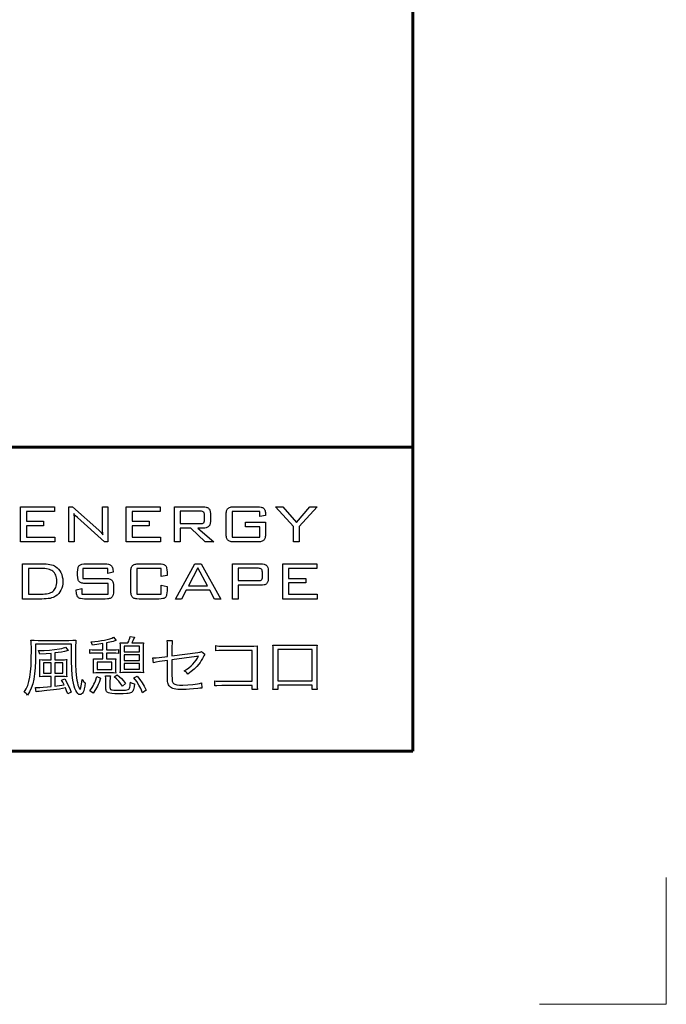
# Model space of a CAD drawing. Extents: x 0 to 420, y 0 to 297.
# Drawn here: x 394 to 420, y 0 to 39 of the extents above; entities that cross this region are included whole.
import ezdxf

# ---------------------------------------------------------------- set-up
doc = ezdxf.new("R2010")
doc.units = 0
doc.layers.add('実線1', color=7, linetype='Continuous', lineweight=25)
doc.styles.add('高さなしMSゴシック', font='txt')

# ---------------------------------------------------------------- blocks, each defined once
blk = doc.blocks.new('*U7')
at = {"layer": '実線1', "color": 0, "linetype": 'Continuous'}
blk.add_line((125.898, -66.695), (138.893, -66.695), dxfattribs=at)
at = {"layer": '実線1', "color": 0, "transparency": 16777216, "insert": (131.101, -66.7), "char_height": 2, "width": 53.19747, "attachment_point": 5, "style": '高さなしMSゴシック'}
blk.add_mtext('{\u3000\u3000\u3000\u3000\u3000}', dxfattribs=at)
blk = doc.blocks.new('*T6')
at = {"layer": '実線1', "color": 0, "lineweight": 60, "transparency": 16777216}
for p, q in [((0, 0), (158, 0)), ((0, 0), (0, -82.8)), ((158, 0), (158, -82.8)), ((0, -4.6), (158, -4.6)), ((0, -82.8), (158, -82.8))]:
    blk.add_line(p, q, dxfattribs=at)
at = {"layer": '実線1', "color": 0, "linetype": 'ByBlock', "lineweight": -2, "transparency": 16777216}
for p, q in [((9.817, 0), (9.817, -82.8)), ((43.595, 0), (43.595, -82.8)), ((80.81, 0), (80.81, -82.8)), ((104.203, 0), (104.203, -82.8)), ((0, -9.2), (104.203, -9.2)), ((0, -13.8), (158, -13.8)), ((0, -18.4), (104.203, -18.4)), ((0, -23), (104.203, -23)), ((0, -27.6), (104.203, -27.6)), ((0, -32.2), (104.203, -32.2)), ((0, -36.8), (104.203, -36.8)), ((0, -41.4), (104.203, -41.4)), ((0, -46), (104.203, -46)), ((0, -50.6), (158, -50.6)), ((0, -55.2), (80.81, -55.2)), ((0, -59.8), (80.81, -59.8)), ((0, -64.4), (80.81, -64.4)), ((0, -69), (80.81, -69)), ((0, -73.6), (80.81, -73.6)), ((0, -78.2), (80.81, -78.2))]:
    blk.add_line(p, q, dxfattribs=at)
at = {"layer": '実線1', "color": 0, "transparency": 16777216}
blk.add_blockref('*U7', (0, 0), dxfattribs=at)
at = {"layer": '実線1', "color": 0, "transparency": 16777216, "char_height": 2, "attachment_point": 5, "style": '高さなしMSゴシック'}
for s, insert, width in [('部番', (4.909, -2.3), 9.21716), ('名称', (26.706, -2.3), 33.17778), ('形状', (62.203, -2.3), 36.61519), ('材質', (92.506, -2.3), 22.79241), ('表面処理', (131.101, -2.3), 53.19747), ('(1)', (4.909, -6.9), 9.21716), ('支柱', (26.706, -6.9), 33.17778), ('φ60×3.0ｔ', (62.203, -6.9), 36.61519), ('A6005CS-T5', (92.506, -6.9), 22.79241), ('JIS H 8602 陽極酸化塗装複合皮膜(SG色)', (131.101, -9.2), 53.19747), ('(2)', (4.909, -11.5), 9.21716), ('手摺', (26.706, -11.5), 33.17778), ('φ40×3.0t', (62.203, -11.5), 36.61519), ('A6063TE-T5', (92.506, -11.5), 22.79241), ('(3)', (4.909, -16.1), 9.21716), ('キャップ金具A', (26.706, -16.1), 33.17778), ('φ60用', (62.203, -16.1), 36.61519), ('ADC', (92.506, -16.1), 22.79241), ('(4)', (4.909, -20.7), 9.21716), ('キャップ金具B', (26.706, -20.7), 33.17778), ('φ40用（巾=74）', (62.203, -20.7), 36.61519), ('A6063S-T5', (92.506, -20.7), 22.79241), ('フレキシブル金具A', (26.706, -25.3), 33.17778), ('φ40用（2ヶ/セット）', (62.203, -25.3), 36.61519), ('(5)', (4.909, -25.3), 9.21716), ('ADC', (92.506, -25.3), 22.79241), ('フレキシブル金具B', (26.706, -29.9), 33.17778), ('φ40用(巾＝75)', (62.203, -29.9), 36.61519), ('(6)', (4.909, -29.9), 9.21716), ('A6063S-T5', (92.506, -29.9), 22.79241), ('アクリル系焼付塗装\\P（スモークグレー色）', (131.101, -32.2), 53.19747), ('(7)', (4.909, -34.5), 9.21716), ('端末手摺', (26.706, -34.5), 33.17778), ('φ40', (62.203, -34.5), 36.61519), ('ADC', (92.506, -34.5), 22.79241), ('(8)', (4.909, -39.1), 9.21716), ('2段金具', (26.706, -39.1), 33.17778), ('φ40用(出巾=100)', (62.203, -39.1), 36.61519), ('AC4C', (92.506, -39.1), 22.79241), ('(9)', (4.909, -43.7), 9.21716), ('ベースボックス', (26.706, -43.7), 33.17778), ('φ170', (62.203, -43.7), 36.61519), ('AC7A', (92.506, -43.7), 22.79241), ('(10)', (4.909, -48.3), 9.21716), ('化粧ナット', (26.706, -48.3), 33.17778), ('M8用', (62.203, -48.3), 36.61519), ('アルミ材', (92.506, -48.3), 22.79241), ('(11)', (4.909, -52.9), 9.21716), ('六角穴付ボタンボルト', (26.706, -52.9), 33.17778), ('M8×15 B,W', (62.203, -52.9), 36.61519), ('六角穴付ボタンボルト', (26.706, -57.5), 33.17778), ('(12)', (4.909, -57.5), 9.21716), ('M8×20 B,SW', (62.203, -57.5), 36.61519), ('(13)', (4.909, -62.1), 9.21716), ('六角穴付ボルト', (26.706, -62.1), 33.17778), ('M8×25 B,SW', (62.203, -62.1), 36.61519), ('(14)', (4.909, -66.7), 9.21716), ('ピアスビス', (26.706, -66.7), 33.17778), ('φ4×19 B', (62.203, -66.7), 36.61519), ('SUS', (92.506, -66.7), 22.79241), ('(15)', (4.909, -71.3), 9.21716), ('六角穴付止ネジ', (26.706, -71.3), 33.17778), ('M6×6 B', (62.203, -71.3), 36.61519), ('(16)', (4.909, -75.9), 9.21716), ('六角穴付止ネジ', (26.706, -75.9), 33.17778), ('M8×10 B', (62.203, -75.9), 36.61519), ('(17)', (4.909, -80.5), 9.21716), ('アンカーボルト', (26.706, -80.5), 33.17778), ('M10×100', (62.203, -80.5), 36.61519)]:
    blk.add_mtext(s, dxfattribs=dict(at, insert=insert, width=width))
blk = doc.blocks.new('a1')
at = {"color": 4, "lineweight": 5}
for p, q in [((420, 0), (420, 5)), ((415, 0), (420, 0))]:
    blk.add_line(p, q, dxfattribs=at)

msp = doc.modelspace()

# ---------------------------------------------------------------- linework, layer by layer
at = {"layer": '実線1', "lineweight": 60}
for p, q in [((410, 287), (410, 10)), ((252, 22), (410, 22)), ((410, 10), (15, 10))]:
    msp.add_line(p, q, dxfattribs=at)
at = {"layer": '実線1'}
for p, q in [((394.523, 19.645), (395.865, 19.645)), ((394.523, 18.253), (394.523, 19.645)), ((395.865, 19.459), (394.755, 19.459)), ((394.755, 19.459), (394.755, 19.069)), ((395.865, 19.645), (395.865, 19.459)), ((396.429, 19.645), (396.575, 19.645)), ((396.429, 18.253), (396.429, 19.645)), ((396.575, 19.645), (397.617, 18.714)), ((397.754, 18.882), (397.754, 19.645)), ((397.754, 19.645), (397.969, 19.645)), ((397.969, 19.645), (397.969, 18.253)), ((398.691, 18.253), (398.691, 19.645)), ((398.691, 19.645), (400.033, 19.645)), ((398.923, 19.459), (398.923, 19.069)), ((400.033, 19.459), (398.923, 19.459)), ((400.033, 19.645), (400.033, 19.459)), ((400.597, 18.253), (400.597, 19.645)), ((400.597, 19.645), (401.72, 19.645)), ((400.829, 19.466), (400.829, 18.977)), ((401.631, 19.466), (400.829, 19.466)), ((403.959, 19.459), (402.869, 19.459)), ((402.869, 19.459), (402.869, 18.446)), ((402.964, 19.645), (403.865, 19.645)), ((403.959, 19.254), (403.959, 19.459)), ((404.583, 19.645), (404.872, 19.645)), ((405.289, 18.86), (404.583, 19.645)), ((404.872, 19.645), (405.417, 19.025)), ((405.417, 19.025), (405.938, 19.645)), ((406.222, 19.645), (405.522, 18.865)), ((405.938, 19.645), (406.222, 19.645)), ((394.755, 19.069), (395.433, 19.069)), ((395.433, 19.069), (395.433, 18.886)), ((396.643, 19.073), (396.643, 18.253)), ((397.839, 18.253), (396.766, 19.221)), ((398.923, 19.069), (399.601, 19.069)), ((399.601, 19.069), (399.601, 18.886)), ((401.782, 19.12), (401.782, 19.323)), ((402.014, 19.376), (402.014, 19.067)), ((402.637, 18.582), (402.637, 19.316)), ((404.191, 19.299), (403.959, 19.254)), ((404.191, 19.335), (404.191, 19.299)), ((394.755, 18.886), (394.755, 18.446)), ((395.433, 18.886), (394.755, 18.886)), ((398.923, 18.886), (398.923, 18.446)), ((399.601, 18.886), (398.923, 18.886)), ((400.829, 18.977), (401.631, 18.977)), ((400.829, 18.798), (400.829, 18.253)), ((401.24, 18.798), (400.829, 18.798)), ((401.807, 18.253), (401.24, 18.798)), ((401.515, 18.798), (402.152, 18.253)), ((401.72, 18.798), (401.515, 18.798)), ((403.395, 19.033), (404.191, 19.033)), ((403.395, 18.854), (403.395, 19.033)), ((403.959, 18.854), (403.395, 18.854)), ((403.959, 18.446), (403.959, 18.854)), ((404.191, 19.033), (404.191, 18.582)), ((405.289, 18.253), (405.289, 18.86)), ((405.522, 18.865), (405.522, 18.253)), ((394.755, 18.446), (395.875, 18.446)), ((395.875, 18.446), (395.875, 18.253)), ((398.923, 18.446), (400.044, 18.446)), ((400.044, 18.446), (400.044, 18.253)), ((402.869, 18.446), (403.959, 18.446)), ((395.875, 18.253), (394.523, 18.253)), ((396.643, 18.253), (396.429, 18.253)), ((397.969, 18.253), (397.839, 18.253)), ((400.044, 18.253), (398.691, 18.253)), ((400.829, 18.253), (400.597, 18.253)), ((402.152, 18.253), (401.807, 18.253)), ((403.865, 18.253), (402.964, 18.253)), ((405.522, 18.253), (405.289, 18.253)), ((394.604, 16), (394.604, 17.392)), ((394.604, 17.392), (395.37, 17.392)), ((395.337, 17.206), (394.836, 17.206)), ((394.836, 17.206), (394.836, 16.193)), ((397.974, 17.206), (396.986, 17.206)), ((396.986, 17.206), (396.986, 16.816)), ((397.103, 17.392), (397.847, 17.392)), ((397.974, 17.003), (397.974, 17.206)), ((400.075, 17.206), (399.109, 17.206)), ((399.109, 17.206), (399.109, 16.193)), ((399.203, 17.392), (399.983, 17.392)), ((400.075, 16.89), (400.075, 17.206)), ((400.645, 16), (401.407, 17.392)), ((401.525, 17.234), (401.15, 16.524)), ((401.407, 17.392), (401.655, 17.392)), ((401.9, 16.524), (401.525, 17.234)), ((401.655, 17.392), (402.431, 16)), ((402.882, 16), (402.882, 17.392)), ((402.882, 17.392), (404.005, 17.392)), ((403.114, 17.213), (403.114, 16.728)), ((403.915, 17.213), (403.114, 17.213)), ((404.299, 17.122), (404.299, 16.811)), ((404.869, 16), (404.869, 17.392)), ((404.869, 17.392), (406.211, 17.392)), ((405.101, 17.206), (405.101, 16.816)), ((406.211, 17.206), (405.101, 17.206)), ((406.211, 17.392), (406.211, 17.206)), ((396.778, 16.941), (396.778, 17.063)), ((396.986, 16.816), (397.867, 16.816)), ((398.174, 17.06), (397.974, 17.003)), ((398.174, 17.09), (398.174, 17.06)), ((398.877, 16.329), (398.877, 17.063)), ((400.307, 16.933), (400.075, 16.89)), ((400.307, 17.065), (400.307, 16.933)), ((403.114, 16.728), (403.915, 16.728)), ((404.067, 16.873), (404.067, 17.067)), ((405.101, 16.816), (405.779, 16.816)), ((405.779, 16.816), (405.779, 16.633)), ((396.726, 16.366), (396.94, 16.417)), ((396.726, 16.328), (396.726, 16.366)), ((396.94, 16.417), (396.94, 16.193)), ((397.981, 16.612), (397.103, 16.612)), ((397.981, 16.193), (397.981, 16.612)), ((398.192, 16.486), (398.192, 16.329)), ((400.075, 16.193), (400.075, 16.542)), ((400.075, 16.542), (400.307, 16.493)), ((400.307, 16.493), (400.307, 16.328)), ((401.053, 16.345), (400.874, 16)), ((401.996, 16.345), (401.053, 16.345)), ((401.15, 16.524), (401.9, 16.524)), ((402.174, 16), (401.996, 16.345)), ((403.114, 16.541), (403.114, 16)), ((404.005, 16.541), (403.114, 16.541)), ((405.779, 16.633), (405.101, 16.633)), ((405.101, 16.633), (405.101, 16.193)), ((395.37, 16), (394.604, 16)), ((394.836, 16.193), (395.337, 16.193)), ((396.94, 16.193), (397.981, 16.193)), ((397.867, 16), (397.053, 16)), ((399.109, 16.193), (400.075, 16.193)), ((399.983, 16), (399.203, 16)), ((400.874, 16), (400.645, 16)), ((402.431, 16), (402.174, 16)), ((403.114, 16), (402.882, 16)), ((406.222, 16), (404.869, 16)), ((405.101, 16.193), (406.222, 16.193)), ((406.222, 16.193), (406.222, 16)), ((398.196, 14.492), (398.297, 14.361)), ((398.855, 14.52), (399.021, 14.492)), ((396.531, 14.222), (395.113, 14.222)), ((395.113, 14.222), (395.113, 13.887)), ((395.222, 14.366), (396.425, 14.366)), ((396.304, 14.101), (396.403, 13.962)), ((396.531, 13.889), (396.531, 14.222)), ((397.253, 13.851), (397.253, 14.01)), ((397.462, 13.995), (397.772, 13.995)), ((397.772, 13.995), (397.772, 14.24)), ((397.916, 14.267), (397.916, 13.995)), ((397.916, 13.995), (398.179, 13.995)), ((398.385, 14.01), (398.385, 13.851)), ((398.466, 13.289), (398.466, 14.073)), ((399.221, 14.139), (398.61, 14.139)), ((398.61, 14.139), (398.61, 13.922)), ((398.655, 14.267), (398.761, 14.267)), ((398.92, 14.267), (399.17, 14.267)), ((399.221, 13.922), (399.221, 14.139)), ((399.367, 14.066), (399.367, 13.294)), ((400.308, 14.358), (400.512, 14.358)), ((400.318, 13.735), (400.318, 14.126)), ((400.5, 14.126), (400.5, 13.758)), ((402.228, 13.957), (402.228, 14.159)), ((402.518, 14.141), (403.729, 14.141)), ((406.03, 14.008), (404.678, 14.008)), ((404.678, 14.008), (404.678, 12.769)), ((404.68, 14.174), (406.025, 14.174)), ((406.03, 12.769), (406.03, 14.008)), ((395.734, 13.604), (395.734, 13.854)), ((395.883, 13.871), (395.883, 13.604)), ((397.772, 13.864), (397.46, 13.864)), ((397.596, 13.637), (397.772, 13.637)), ((397.772, 13.637), (397.772, 13.864)), ((397.916, 13.864), (397.916, 13.637)), ((398.176, 13.864), (397.916, 13.864)), ((397.916, 13.637), (398.078, 13.637)), ((398.61, 13.922), (399.221, 13.922)), ((399.221, 13.798), (398.61, 13.798)), ((398.61, 13.798), (398.61, 13.574)), ((399.221, 13.574), (399.221, 13.798)), ((399.765, 13.485), (399.743, 13.675)), ((399.998, 13.692), (400.318, 13.735)), ((400.5, 13.758), (401.524, 13.894)), ((401.668, 13.929), (401.791, 13.826)), ((403.666, 13.97), (402.518, 13.97)), ((403.666, 12.751), (403.666, 13.97)), ((403.855, 13.95), (403.855, 12.658)), ((404.493, 12.615), (404.493, 13.985)), ((406.214, 13.985), (406.214, 12.62)), ((395.29, 13.125), (395.29, 13.402)), ((395.434, 13.475), (395.434, 13.072)), ((395.734, 13.475), (395.434, 13.475)), ((395.512, 13.604), (395.734, 13.604)), ((395.734, 13.072), (395.734, 13.475)), ((395.883, 13.604), (396.122, 13.604)), ((396.196, 13.475), (395.883, 13.475)), ((395.883, 13.475), (395.883, 13.072)), ((396.196, 13.072), (396.196, 13.475)), ((396.339, 13.412), (396.339, 13.12)), ((397.407, 13.243), (397.407, 13.478)), ((397.553, 13.513), (397.553, 13.213)), ((398.126, 13.513), (397.553, 13.513)), ((398.126, 13.213), (398.126, 13.513)), ((398.272, 13.48), (398.272, 13.243)), ((398.61, 13.574), (399.221, 13.574)), ((399.221, 13.45), (398.61, 13.45)), ((398.61, 13.45), (398.61, 13.226)), ((398.61, 13.226), (399.221, 13.226)), ((399.221, 13.226), (399.221, 13.45)), ((400.318, 13.571), (400.013, 13.528)), ((400.318, 12.963), (400.318, 13.571)), ((400.5, 13.594), (400.5, 12.999)), ((395.434, 13.072), (395.734, 13.072)), ((395.734, 12.941), (395.509, 12.941)), ((395.734, 12.542), (395.734, 12.941)), ((395.883, 13.072), (396.196, 13.072)), ((396.153, 12.941), (395.883, 12.941)), ((395.883, 12.941), (395.883, 12.557)), ((396.145, 12.797), (396.269, 12.85)), ((397.54, 12.936), (397.682, 12.875)), ((397.553, 13.213), (398.126, 13.213)), ((398.093, 13.087), (397.596, 13.087)), ((397.878, 12.968), (398.068, 12.968)), ((398.219, 12.933), (398.338, 13.014)), ((399.173, 13.097), (398.658, 13.097)), ((399.001, 12.888), (399.132, 12.961)), ((395.146, 12.34), (395.113, 12.509)), ((397.894, 12.474), (397.894, 12.749)), ((398.052, 12.759), (398.052, 12.509)), ((398.671, 12.671), (398.547, 12.565)), ((401.663, 12.691), (401.675, 12.487)), ((402.19, 12.57), (402.19, 12.769)), ((403.666, 12.58), (402.46, 12.58)), ((402.465, 12.751), (403.666, 12.751)), ((403.666, 12.429), (403.666, 12.58)), ((404.678, 12.769), (406.03, 12.769)), ((406.03, 12.605), (404.678, 12.605)), ((404.678, 12.605), (404.678, 12.426)), ((406.03, 12.426), (406.03, 12.605)), ((396.529, 12.323), (396.385, 12.262)), ((397.391, 12.287), (397.253, 12.381)), ((399.486, 12.406), (399.342, 12.302)), ((403.868, 12.429), (403.666, 12.429)), ((404.678, 12.426), (404.483, 12.426)), ((406.222, 12.426), (406.03, 12.426))]:
    msp.add_line(p, q, dxfattribs=at)
for points in [[(401.748, 19.435, 0), (401.728, 19.448, 0), (401.702, 19.458, 0), (401.669, 19.464, 0), (401.631, 19.466, 0)], [(401.72, 19.645, 0), (401.792, 19.641, 0), (401.853, 19.629, 0), (401.88, 19.62, 0), (401.904, 19.61, 0), (401.925, 19.597, 0), (401.944, 19.582, 0)], [(401.944, 19.582, 0), (401.96, 19.565, 0), (401.975, 19.545, 0), (401.987, 19.523, 0), (401.997, 19.499, 0), (402.004, 19.472, 0), (402.01, 19.442, 0), (402.014, 19.376, 0)], [(402.637, 19.316, 0), (402.641, 19.404, 0), (402.647, 19.442, 0), (402.654, 19.477, 0), (402.664, 19.507, 0), (402.676, 19.534, 0), (402.69, 19.557, 0), (402.706, 19.576, 0)], [(402.706, 19.576, 0), (402.725, 19.592, 0), (402.748, 19.606, 0), (402.774, 19.618, 0), (402.805, 19.628, 0), (402.839, 19.635, 0), (402.877, 19.641, 0), (402.964, 19.645, 0)], [(403.865, 19.645, 0), (403.949, 19.641, 0), (404.02, 19.629, 0), (404.05, 19.62, 0), (404.077, 19.608, 0), (404.1, 19.595, 0), (404.12, 19.58, 0)], [(404.12, 19.58, 0), (404.136, 19.562, 0), (404.151, 19.54, 0), (404.163, 19.515, 0), (404.173, 19.486, 0), (404.181, 19.453, 0), (404.187, 19.417, 0), (404.191, 19.335, 0)], [(396.626, 19.378, 0), (396.633, 19.312, 0), (396.639, 19.24, 0), (396.643, 19.073, 0)], [(396.699, 19.284, 0), (396.659, 19.329, 0), (396.626, 19.378, 0)], [(396.766, 19.221, 0), (396.699, 19.284, 0)], [(401.782, 19.323, 0), (401.78, 19.36, 0), (401.774, 19.391, 0), (401.763, 19.416, 0), (401.748, 19.435, 0)], [(401.748, 19.007, 0), (401.763, 19.025, 0), (401.774, 19.05, 0), (401.78, 19.082, 0), (401.782, 19.12, 0)], [(402.014, 19.067, 0), (402.01, 19.001, 0), (402.004, 18.971, 0), (401.997, 18.944, 0), (401.987, 18.92, 0), (401.975, 18.898, 0), (401.96, 18.878, 0), (401.944, 18.861, 0)], [(397.617, 18.714, 0), (397.655, 18.678, 0), (397.694, 18.637, 0), (397.776, 18.539, 0)], [(397.776, 18.539, 0), (397.766, 18.609, 0), (397.76, 18.689, 0), (397.755, 18.78, 0), (397.754, 18.882, 0)], [(401.631, 18.977, 0), (401.669, 18.979, 0), (401.702, 18.985, 0), (401.728, 18.994, 0), (401.748, 19.007, 0)], [(401.944, 18.861, 0), (401.925, 18.846, 0), (401.904, 18.833, 0), (401.88, 18.823, 0), (401.853, 18.814, 0), (401.792, 18.802, 0), (401.72, 18.798, 0)], [(402.706, 18.322, 0), (402.69, 18.341, 0), (402.676, 18.364, 0), (402.664, 18.391, 0), (402.654, 18.421, 0), (402.647, 18.456, 0), (402.641, 18.494, 0), (402.637, 18.582, 0)], [(402.964, 18.253, 0), (402.877, 18.257, 0), (402.839, 18.263, 0), (402.805, 18.27, 0), (402.774, 18.28, 0), (402.748, 18.292, 0), (402.725, 18.306, 0), (402.706, 18.322, 0)], [(404.122, 18.322, 0), (404.103, 18.306, 0), (404.08, 18.292, 0), (404.054, 18.28, 0), (404.023, 18.27, 0), (403.989, 18.263, 0), (403.952, 18.257, 0), (403.865, 18.253, 0)], [(404.191, 18.582, 0), (404.187, 18.494, 0), (404.181, 18.456, 0), (404.174, 18.421, 0), (404.164, 18.391, 0), (404.152, 18.364, 0), (404.138, 18.341, 0), (404.122, 18.322, 0)], [(395.8, 17.098, 0), (395.762, 17.123, 0), (395.718, 17.145, 0), (395.668, 17.164, 0), (395.613, 17.179, 0), (395.552, 17.191, 0), (395.486, 17.199, 0), (395.414, 17.204, 0), (395.337, 17.206, 0)], [(395.37, 17.392, 0), (395.459, 17.39, 0), (395.541, 17.385, 0), (395.617, 17.377, 0), (395.687, 17.365, 0), (395.751, 17.35, 0), (395.808, 17.331, 0), (395.859, 17.31, 0), (395.904, 17.284, 0)], [(395.904, 17.284, 0), (395.968, 17.237, 0), (396.025, 17.181, 0), (396.074, 17.117, 0), (396.116, 17.044, 0)], [(396.778, 17.063, 0), (396.783, 17.152, 0), (396.788, 17.191, 0), (396.796, 17.225, 0), (396.805, 17.256, 0), (396.817, 17.283, 0), (396.831, 17.306, 0), (396.847, 17.325, 0)], [(396.847, 17.325, 0), (396.866, 17.34, 0), (396.889, 17.354, 0), (396.916, 17.366, 0), (396.946, 17.375, 0), (397.017, 17.388, 0), (397.103, 17.392, 0)], [(397.847, 17.392, 0), (397.93, 17.388, 0), (397.999, 17.376, 0), (398.029, 17.367, 0), (398.056, 17.356, 0), (398.08, 17.343, 0), (398.1, 17.328, 0)], [(398.1, 17.328, 0), (398.117, 17.311, 0), (398.132, 17.289, 0), (398.145, 17.265, 0), (398.156, 17.237, 0), (398.164, 17.205, 0), (398.169, 17.17, 0), (398.174, 17.09, 0)], [(398.877, 17.063, 0), (398.881, 17.151, 0), (398.886, 17.189, 0), (398.894, 17.224, 0), (398.903, 17.254, 0), (398.915, 17.281, 0), (398.929, 17.304, 0), (398.945, 17.323, 0)], [(398.945, 17.323, 0), (398.964, 17.339, 0), (398.987, 17.353, 0), (399.014, 17.365, 0), (399.044, 17.375, 0), (399.078, 17.382, 0), (399.116, 17.388, 0), (399.203, 17.392, 0)], [(399.983, 17.392, 0), (400.07, 17.388, 0), (400.142, 17.376, 0), (400.172, 17.366, 0), (400.198, 17.355, 0), (400.221, 17.341, 0), (400.24, 17.326, 0)], [(400.24, 17.326, 0), (400.256, 17.307, 0), (400.269, 17.284, 0), (400.281, 17.258, 0), (400.29, 17.227, 0), (400.303, 17.154, 0), (400.307, 17.065, 0)], [(404.031, 17.182, 0), (404.011, 17.195, 0), (403.985, 17.205, 0), (403.953, 17.211, 0), (403.915, 17.213, 0)], [(404.005, 17.392, 0), (404.076, 17.388, 0), (404.137, 17.376, 0), (404.164, 17.367, 0), (404.188, 17.356, 0), (404.21, 17.344, 0), (404.228, 17.329, 0)], [(404.067, 17.067, 0), (404.064, 17.106, 0), (404.058, 17.138, 0), (404.047, 17.163, 0), (404.031, 17.182, 0)], [(404.228, 17.329, 0), (404.245, 17.312, 0), (404.259, 17.292, 0), (404.271, 17.27, 0), (404.281, 17.245, 0), (404.294, 17.189, 0), (404.299, 17.122, 0)], [(395.954, 16.705, 0), (395.952, 16.772, 0), (395.944, 16.833, 0), (395.932, 16.89, 0), (395.916, 16.941, 0), (395.894, 16.988, 0), (395.868, 17.029, 0), (395.836, 17.066, 0), (395.8, 17.098, 0)], [(396.116, 17.044, 0), (396.15, 16.965, 0), (396.174, 16.882, 0), (396.188, 16.795, 0), (396.193, 16.704, 0)], [(396.848, 16.681, 0), (396.831, 16.7, 0), (396.817, 16.723, 0), (396.805, 16.749, 0), (396.796, 16.78, 0), (396.788, 16.815, 0), (396.783, 16.853, 0), (396.778, 16.941, 0)], [(397.867, 16.816, 0), (397.954, 16.811, 0), (397.992, 16.806, 0), (398.026, 16.798, 0), (398.056, 16.788, 0), (398.082, 16.776, 0), (398.105, 16.762, 0), (398.124, 16.745, 0)], [(398.124, 16.745, 0), (398.14, 16.726, 0), (398.154, 16.703, 0), (398.165, 16.676, 0), (398.175, 16.645, 0), (398.187, 16.573, 0), (398.192, 16.486, 0)], [(403.915, 16.728, 0), (403.954, 16.73, 0), (403.986, 16.735, 0), (404.013, 16.745, 0), (404.033, 16.759, 0)], [(404.033, 16.759, 0), (404.048, 16.777, 0), (404.058, 16.803, 0), (404.065, 16.835, 0), (404.067, 16.873, 0)], [(404.299, 16.811, 0), (404.294, 16.745, 0), (404.289, 16.715, 0), (404.281, 16.688, 0), (404.271, 16.664, 0), (404.259, 16.642, 0), (404.245, 16.622, 0), (404.228, 16.605, 0)], [(395.8, 16.302, 0), (395.836, 16.333, 0), (395.868, 16.37, 0), (395.894, 16.413, 0), (395.916, 16.461, 0), (395.932, 16.514, 0), (395.944, 16.572, 0), (395.952, 16.636, 0), (395.954, 16.705, 0)], [(396.193, 16.704, 0), (396.188, 16.606, 0), (396.175, 16.514, 0), (396.152, 16.429, 0), (396.121, 16.351, 0), (396.08, 16.28, 0), (396.031, 16.216, 0), (395.972, 16.159, 0), (395.904, 16.108, 0)], [(396.795, 16.068, 0), (396.778, 16.087, 0), (396.764, 16.11, 0), (396.753, 16.137, 0), (396.743, 16.168, 0), (396.735, 16.202, 0), (396.73, 16.24, 0), (396.726, 16.328, 0)], [(397.103, 16.612, 0), (397.017, 16.616, 0), (396.98, 16.621, 0), (396.946, 16.629, 0), (396.916, 16.639, 0), (396.889, 16.65, 0), (396.867, 16.664, 0), (396.848, 16.681, 0)], [(398.192, 16.329, 0), (398.187, 16.241, 0), (398.175, 16.168, 0), (398.165, 16.138, 0), (398.154, 16.111, 0), (398.14, 16.088, 0), (398.124, 16.069, 0)], [(398.945, 16.069, 0), (398.929, 16.088, 0), (398.915, 16.111, 0), (398.903, 16.138, 0), (398.894, 16.168, 0), (398.886, 16.203, 0), (398.881, 16.241, 0), (398.877, 16.329, 0)], [(400.307, 16.328, 0), (400.303, 16.239, 0), (400.29, 16.166, 0), (400.281, 16.135, 0), (400.269, 16.109, 0), (400.256, 16.086, 0), (400.24, 16.067, 0)], [(404.228, 16.605, 0), (404.21, 16.59, 0), (404.188, 16.577, 0), (404.164, 16.566, 0), (404.137, 16.557, 0), (404.076, 16.545, 0), (404.005, 16.541, 0)], [(395.337, 16.193, 0), (395.415, 16.195, 0), (395.487, 16.2, 0), (395.554, 16.209, 0), (395.614, 16.22, 0), (395.67, 16.236, 0), (395.719, 16.254, 0), (395.762, 16.276, 0), (395.8, 16.302, 0)], [(395.904, 16.108, 0), (395.86, 16.083, 0), (395.809, 16.061, 0), (395.752, 16.042, 0), (395.688, 16.027, 0), (395.618, 16.015, 0), (395.542, 16.007, 0), (395.459, 16.002, 0), (395.37, 16, 0)], [(397.053, 16, 0), (396.966, 16.004, 0), (396.894, 16.017, 0), (396.863, 16.027, 0), (396.837, 16.038, 0), (396.814, 16.052, 0), (396.795, 16.068, 0)], [(398.124, 16.069, 0), (398.105, 16.053, 0), (398.083, 16.039, 0), (398.056, 16.027, 0), (398.026, 16.017, 0), (397.992, 16.01, 0), (397.954, 16.004, 0), (397.867, 16, 0)], [(399.203, 16, 0), (399.116, 16.004, 0), (399.078, 16.01, 0), (399.044, 16.017, 0), (399.014, 16.027, 0), (398.987, 16.039, 0), (398.964, 16.053, 0), (398.945, 16.069, 0)], [(400.24, 16.067, 0), (400.221, 16.051, 0), (400.198, 16.038, 0), (400.172, 16.026, 0), (400.142, 16.017, 0), (400.07, 16.004, 0), (399.983, 16, 0)], [(397.311, 14.313, 0), (397.457, 14.326, 0), (397.594, 14.342, 0), (397.723, 14.361, 0), (397.841, 14.382, 0), (397.949, 14.407, 0), (398.045, 14.433, 0), (398.128, 14.461, 0), (398.196, 14.492, 0)], [(398.761, 14.267, 0), (398.792, 14.336, 0), (398.816, 14.394, 0), (398.835, 14.452, 0), (398.855, 14.52, 0)], [(399.021, 14.492, 0), (398.961, 14.352, 0), (398.92, 14.267, 0)], [(394.954, 13.982, 0), (394.953, 14.118, 0), (394.95, 14.221, 0), (394.944, 14.305, 0), (394.934, 14.381, 0)], [(394.934, 14.381, 0), (395.069, 14.37, 0), (395.222, 14.366, 0)], [(395.229, 13.965, 0), (395.463, 13.969, 0), (395.673, 13.981, 0), (395.87, 14.003, 0), (396.064, 14.035, 0)], [(396.064, 14.035, 0), (396.158, 14.053, 0), (396.222, 14.068, 0), (396.267, 14.083, 0), (396.304, 14.101, 0)], [(396.425, 14.366, 0), (396.586, 14.37, 0), (396.71, 14.381, 0)], [(396.71, 14.381, 0), (396.702, 14.279, 0), (396.697, 14.16, 0), (396.693, 13.793, 0)], [(397.253, 14.01, 0), (397.346, 13.999, 0), (397.462, 13.995, 0)], [(397.364, 14.179, 0), (397.342, 14.25, 0), (397.311, 14.313, 0)], [(397.772, 14.24, 0), (397.615, 14.215, 0), (397.364, 14.179, 0)], [(398.174, 14.33, 0), (397.916, 14.267, 0)], [(398.242, 14.348, 0), (398.174, 14.33, 0)], [(398.179, 13.995, 0), (398.292, 13.999, 0), (398.385, 14.01, 0)], [(398.297, 14.361, 0), (398.242, 14.348, 0)], [(398.466, 14.073, 0), (398.464, 14.185, 0), (398.456, 14.275, 0)], [(398.456, 14.275, 0), (398.549, 14.269, 0), (398.655, 14.267, 0)], [(399.17, 14.267, 0), (399.286, 14.269, 0), (399.377, 14.275, 0)], [(399.377, 14.275, 0), (399.369, 14.185, 0), (399.367, 14.066, 0)], [(400.318, 14.126, 0), (400.317, 14.26, 0), (400.308, 14.358, 0)], [(400.512, 14.358, 0), (400.502, 14.257, 0), (400.5, 14.126, 0)], [(402.228, 14.159, 0), (402.287, 14.15, 0), (402.345, 14.144, 0), (402.518, 14.141, 0)], [(403.729, 14.141, 0), (403.86, 14.146, 0)], [(403.86, 14.146, 0), (403.856, 14.058, 0), (403.855, 13.95, 0)], [(404.483, 14.182, 0), (404.564, 14.176, 0), (404.68, 14.174, 0)], [(404.493, 13.985, 0), (404.491, 14.099, 0), (404.483, 14.182, 0)], [(406.025, 14.174, 0), (406.142, 14.175, 0), (406.222, 14.182, 0)], [(406.222, 14.182, 0), (406.215, 14.099, 0), (406.214, 13.985, 0)], [(394.669, 12.328, 0), (394.746, 12.454, 0), (394.809, 12.589, 0), (394.858, 12.741, 0), (394.896, 12.916, 0), (394.923, 13.12, 0), (394.941, 13.362, 0), (394.951, 13.647, 0), (394.954, 13.982, 0)], [(395.113, 13.887, 0), (395.11, 13.566, 0), (395.098, 13.287, 0), (395.077, 13.045, 0), (395.046, 12.835, 0), (395.005, 12.65, 0), (394.951, 12.486, 0), (394.885, 12.338, 0), (394.805, 12.199, 0)], [(395.292, 13.828, 0), (395.266, 13.898, 0), (395.249, 13.931, 0), (395.229, 13.965, 0)], [(395.29, 13.402, 0), (395.288, 13.514, 0), (395.282, 13.614, 0)], [(395.282, 13.614, 0), (395.379, 13.606, 0), (395.512, 13.604, 0)], [(395.734, 13.854, 0), (395.535, 13.837, 0), (395.292, 13.828, 0)], [(396.403, 13.962, 0), (396.261, 13.931, 0), (396.135, 13.906, 0), (396.013, 13.887, 0), (395.883, 13.871, 0)], [(396.122, 13.604, 0), (396.258, 13.606, 0), (396.309, 13.609, 0), (396.35, 13.614, 0)], [(396.35, 13.614, 0), (396.342, 13.528, 0), (396.339, 13.412, 0)], [(396.587, 12.797, 0), (396.562, 12.994, 0), (396.545, 13.244, 0), (396.535, 13.543, 0), (396.531, 13.889, 0)], [(396.693, 13.793, 0), (396.697, 13.43, 0), (396.71, 13.134, 0), (396.733, 12.894, 0), (396.748, 12.792, 0), (396.766, 12.701, 0)], [(397.46, 13.864, 0), (397.34, 13.861, 0), (397.294, 13.857, 0), (397.253, 13.851, 0)], [(397.407, 13.478, 0), (397.405, 13.567, 0), (397.399, 13.644, 0)], [(397.399, 13.644, 0), (397.486, 13.639, 0), (397.596, 13.637, 0)], [(398.078, 13.637, 0), (398.191, 13.639, 0), (398.28, 13.644, 0)], [(398.385, 13.851, 0), (398.288, 13.861, 0), (398.176, 13.864, 0)], [(398.28, 13.644, 0), (398.274, 13.572, 0), (398.272, 13.48, 0)], [(399.743, 13.675, 0), (399.781, 13.675, 0)], [(399.781, 13.675, 0), (399.873, 13.68, 0), (399.998, 13.692, 0)], [(401.463, 13.728, 0), (400.5, 13.594, 0)], [(400.979, 13.16, 0), (401.078, 13.223, 0), (401.169, 13.288, 0), (401.252, 13.357, 0), (401.327, 13.428, 0), (401.394, 13.502, 0), (401.454, 13.58, 0), (401.507, 13.661, 0), (401.552, 13.745, 0)], [(401.494, 13.733, 0), (401.463, 13.728, 0)], [(401.552, 13.745, 0), (401.494, 13.733, 0)], [(401.524, 13.894, 0), (401.581, 13.901, 0), (401.616, 13.907, 0), (401.641, 13.916, 0), (401.668, 13.929, 0)], [(401.751, 13.755, 0), (401.702, 13.656, 0), (401.654, 13.572, 0), (401.607, 13.499, 0), (401.559, 13.432, 0)], [(401.791, 13.826, 0), (401.751, 13.755, 0)], [(402.518, 13.97, 0), (402.348, 13.967, 0), (402.228, 13.957, 0)], [(397.399, 13.079, 0), (397.405, 13.155, 0), (397.407, 13.243, 0)], [(398.272, 13.243, 0), (398.274, 13.15, 0), (398.28, 13.079, 0)], [(398.456, 13.089, 0), (398.464, 13.177, 0), (398.466, 13.289, 0)], [(399.367, 13.294, 0), (399.369, 13.178, 0), (399.377, 13.089, 0)], [(400.013, 13.528, 0), (399.857, 13.506, 0), (399.765, 13.485, 0)], [(401.559, 13.432, 0), (401.474, 13.332, 0), (401.374, 13.233, 0), (401.26, 13.136, 0), (401.13, 13.039, 0)], [(395.28, 12.928, 0), (395.288, 13.012, 0), (395.29, 13.125, 0)], [(395.509, 12.941, 0), (395.397, 12.938, 0), (395.28, 12.928, 0)], [(396.35, 12.933, 0), (396.257, 12.939, 0), (396.153, 12.941, 0)], [(396.269, 12.85, 0), (396.337, 12.73, 0), (396.396, 12.617, 0), (396.456, 12.489, 0), (396.529, 12.323, 0)], [(396.339, 13.12, 0), (396.342, 13.008, 0), (396.35, 12.933, 0)], [(397.253, 12.381, 0), (397.349, 12.51, 0), (397.388, 12.572, 0), (397.423, 12.634, 0), (397.455, 12.7, 0), (397.484, 12.77, 0), (397.54, 12.936, 0)], [(397.682, 12.875, 0), (397.624, 12.702, 0), (397.593, 12.628, 0), (397.561, 12.558, 0), (397.526, 12.492, 0), (397.486, 12.426, 0), (397.391, 12.287, 0)], [(397.596, 13.087, 0), (397.49, 13.085, 0), (397.399, 13.079, 0)], [(397.894, 12.749, 0), (397.89, 12.857, 0), (397.878, 12.968, 0)], [(398.068, 12.968, 0), (398.06, 12.922, 0), (398.055, 12.877, 0), (398.052, 12.759, 0)], [(398.28, 13.079, 0), (398.199, 13.085, 0), (398.093, 13.087, 0)], [(398.547, 12.565, 0), (398.472, 12.669, 0), (398.397, 12.759, 0), (398.315, 12.845, 0), (398.219, 12.933, 0)], [(398.338, 13.014, 0), (398.427, 12.934, 0), (398.505, 12.857, 0), (398.583, 12.773, 0), (398.671, 12.671, 0)], [(398.658, 13.097, 0), (398.55, 13.095, 0), (398.456, 13.089, 0)], [(399.342, 12.302, 0), (399.267, 12.467, 0), (399.193, 12.605, 0), (399.109, 12.739, 0), (399.001, 12.888, 0)], [(399.132, 12.961, 0), (399.236, 12.822, 0), (399.323, 12.693, 0), (399.403, 12.559, 0), (399.486, 12.406, 0)], [(399.377, 13.089, 0), (399.278, 13.095, 0), (399.173, 13.097, 0)], [(400.411, 12.547, 0), (400.386, 12.578, 0), (400.365, 12.61, 0), (400.349, 12.646, 0), (400.336, 12.689, 0), (400.328, 12.74, 0), (400.322, 12.801, 0), (400.318, 12.963, 0)], [(400.5, 12.999, 0), (400.502, 12.854, 0), (400.506, 12.802, 0), (400.511, 12.761, 0), (400.52, 12.729, 0), (400.531, 12.704, 0), (400.545, 12.683, 0), (400.563, 12.666, 0)], [(401.13, 13.039, 0), (401.092, 13.08, 0), (401.059, 13.11, 0), (401.024, 13.134, 0), (400.979, 13.16, 0)], [(395.113, 12.509, 0), (395.184, 12.504, 0)], [(395.184, 12.504, 0), (395.282, 12.507, 0), (395.424, 12.516, 0), (395.583, 12.528, 0), (395.734, 12.542, 0)], [(396.297, 12.489, 0), (396.062, 12.448, 0), (395.822, 12.413, 0), (395.559, 12.383, 0), (395.257, 12.355, 0)], [(395.883, 12.557, 0), (396.062, 12.58, 0), (396.246, 12.61, 0)], [(396.246, 12.61, 0), (396.193, 12.717, 0), (396.145, 12.797, 0)], [(396.385, 12.262, 0), (396.345, 12.374, 0), (396.297, 12.489, 0)], [(396.869, 12.227, 0), (396.848, 12.229, 0), (396.827, 12.237, 0), (396.806, 12.25, 0), (396.785, 12.268, 0), (396.744, 12.318, 0), (396.705, 12.385, 0), (396.669, 12.468, 0), (396.637, 12.565, 0), (396.609, 12.675, 0), (396.587, 12.797, 0)], [(396.766, 12.701, 0), (396.792, 12.6, 0), (396.82, 12.514, 0), (396.848, 12.456, 0), (396.86, 12.439, 0), (396.869, 12.434, 0)], [(396.869, 12.434, 0), (396.879, 12.437, 0), (396.888, 12.449, 0), (396.896, 12.472, 0), (396.905, 12.507, 0)], [(396.905, 12.507, 0), (396.929, 12.641, 0), (396.95, 12.817, 0)], [(396.95, 12.817, 0), (396.981, 12.78, 0), (397.011, 12.749, 0), (397.042, 12.72, 0), (397.076, 12.693, 0)], [(397.076, 12.693, 0), (397.057, 12.559, 0), (397.038, 12.458, 0), (397.016, 12.381, 0), (396.99, 12.32, 0)], [(397.994, 12.292, 0), (397.968, 12.304, 0), (397.946, 12.318, 0), (397.928, 12.334, 0), (397.915, 12.353, 0), (397.905, 12.376, 0), (397.898, 12.403, 0), (397.895, 12.436, 0), (397.894, 12.474, 0)], [(398.052, 12.509, 0), (398.055, 12.471, 0), (398.058, 12.457, 0), (398.063, 12.446, 0), (398.07, 12.437, 0), (398.08, 12.429, 0), (398.108, 12.418, 0)], [(398.383, 12.401, 0), (398.593, 12.404, 0), (398.667, 12.408, 0), (398.724, 12.415, 0), (398.766, 12.425, 0), (398.796, 12.439, 0), (398.816, 12.457, 0), (398.83, 12.479, 0)], [(399.016, 12.658, 0), (399.002, 12.531, 0), (398.982, 12.434, 0), (398.968, 12.396, 0), (398.95, 12.364, 0), (398.928, 12.337, 0), (398.901, 12.315, 0), (398.867, 12.298, 0), (398.826, 12.285, 0), (398.777, 12.275, 0), (398.719, 12.268, 0), (398.575, 12.261, 0), (398.385, 12.26, 0)], [(398.83, 12.479, 0), (398.841, 12.516, 0), (398.849, 12.568, 0), (398.855, 12.635, 0), (398.86, 12.716, 0)], [(398.86, 12.716, 0), (398.896, 12.696, 0), (398.931, 12.68, 0), (398.97, 12.668, 0), (399.016, 12.658, 0)], [(400.926, 12.429, 0), (400.825, 12.43, 0), (400.736, 12.435, 0), (400.658, 12.444, 0), (400.591, 12.457, 0), (400.534, 12.473, 0), (400.485, 12.493, 0), (400.445, 12.518, 0), (400.411, 12.547, 0)], [(400.563, 12.666, 0), (400.585, 12.65, 0), (400.613, 12.637, 0), (400.647, 12.626, 0), (400.688, 12.617, 0), (400.792, 12.606, 0), (400.929, 12.603, 0)], [(401.524, 12.474, 0), (401.347, 12.453, 0), (401.194, 12.439, 0), (401.056, 12.431, 0), (400.926, 12.429, 0)], [(400.929, 12.603, 0), (401.128, 12.609, 0), (401.322, 12.626, 0), (401.503, 12.654, 0), (401.586, 12.671, 0), (401.663, 12.691, 0)], [(401.675, 12.487, 0), (401.6, 12.482, 0), (401.524, 12.474, 0)], [(402.19, 12.769, 0), (402.246, 12.76, 0), (402.3, 12.755, 0), (402.465, 12.751, 0)], [(402.46, 12.58, 0), (402.273, 12.577, 0), (402.19, 12.57, 0)], [(403.855, 12.658, 0), (403.859, 12.525, 0), (403.868, 12.429, 0)], [(404.483, 12.426, 0), (404.491, 12.51, 0), (404.493, 12.615, 0)], [(406.214, 12.62, 0), (406.216, 12.515, 0), (406.222, 12.426, 0)], [(394.805, 12.199, 0), (394.773, 12.238, 0), (394.742, 12.271, 0), (394.709, 12.3, 0), (394.669, 12.328, 0)], [(395.257, 12.355, 0), (395.195, 12.349, 0), (395.146, 12.34, 0)], [(396.99, 12.32, 0), (396.965, 12.28, 0), (396.951, 12.264, 0), (396.936, 12.251, 0), (396.921, 12.24, 0), (396.904, 12.233, 0), (396.887, 12.228, 0), (396.869, 12.227, 0)], [(398.385, 12.26, 0), (398.242, 12.262, 0), (398.132, 12.267, 0), (398.052, 12.278, 0), (397.994, 12.292, 0)], [(398.108, 12.418, 0), (398.146, 12.41, 0), (398.201, 12.405, 0), (398.279, 12.402, 0), (398.383, 12.401, 0)]]:
    msp.add_polyline3d(points, dxfattribs=at)

# ---------------------------------------------------------------- block references
msp.add_blockref('*T6', (252, 104.8))
msp.add_blockref('a1', (0, 0), dxfattribs=at)

doc.saveas('drawing.dxf')
